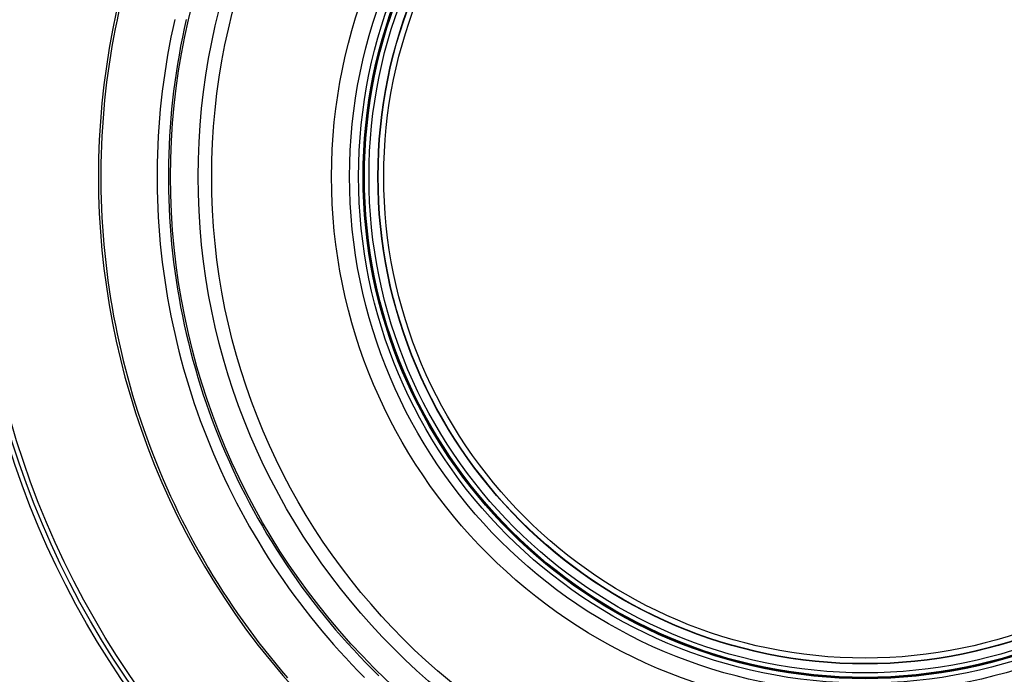
# Model space of a CAD drawing. Units: inches. Extents: x 0.98 to 7.37, y 0.79 to 10.26.
# Drawn here: x 3.04 to 4, y 4.19 to 4.82 of the extents above; entities that cross this region are included whole.
import ezdxf

# ---------------------------------------------------------------- set-up
doc = ezdxf.new("R2010")
doc.units = ezdxf.units.IN
doc.header["$MEASUREMENT"] = 0

msp = doc.modelspace()

# ---------------------------------------------------------------- linework, layer by layer
at = {"color": 7, "linetype": 'Continuous'}
for p, q in [((3.13893, 4.82975), (3.13709, 4.82118)), ((3.13709, 4.82118), (3.13535, 4.81259)), ((3.19304, 4.82144), (3.19114, 4.81285)), ((3.20426, 4.82146), (3.20234, 4.81287)), ((3.13535, 4.81259), (3.13371, 4.80398)), ((3.19114, 4.81285), (3.18936, 4.80423)), ((3.20234, 4.81287), (3.20052, 4.80426)), ((3.13217, 4.79535), (3.13073, 4.7867)), ((3.13371, 4.80398), (3.13217, 4.79535)), ((3.18768, 4.7956), (3.18612, 4.78694)), ((3.18936, 4.80423), (3.18768, 4.7956)), ((3.19882, 4.79562), (3.19722, 4.78696)), ((3.20052, 4.80426), (3.19882, 4.79562)), ((3.13073, 4.7867), (3.1294, 4.77804)), ((3.18612, 4.78694), (3.18466, 4.77826)), ((3.19722, 4.78696), (3.19575, 4.77829)), ((3.1294, 4.77804), (3.12816, 4.76935)), ((3.18466, 4.77826), (3.18332, 4.76956)), ((3.19575, 4.77829), (3.19438, 4.76959)), ((3.12816, 4.76935), (3.12703, 4.76066)), ((3.18332, 4.76956), (3.18209, 4.76086)), ((3.19438, 4.76959), (3.19313, 4.76088)), ((3.12703, 4.76066), (3.12601, 4.75195)), ((3.18209, 4.76086), (3.18097, 4.75214)), ((3.19313, 4.76088), (3.192, 4.75216)), ((3.12601, 4.75195), (3.12508, 4.74323)), ((3.18097, 4.75214), (3.17997, 4.74341)), ((3.192, 4.75216), (3.19098, 4.74343)), ((3.12508, 4.74323), (3.12426, 4.7345)), ((3.17997, 4.74341), (3.17907, 4.73467)), ((3.19098, 4.74343), (3.19007, 4.73469)), ((3.12426, 4.7345), (3.12354, 4.72576)), ((3.17907, 4.73467), (3.17829, 4.72593)), ((3.19007, 4.73469), (3.18927, 4.72595)), ((3.12354, 4.72576), (3.12292, 4.71702)), ((3.17829, 4.72593), (3.17762, 4.71718)), ((3.18927, 4.72595), (3.18859, 4.7172)), ((3.12292, 4.71702), (3.12241, 4.70826)), ((3.17762, 4.71718), (3.17706, 4.70844)), ((3.18859, 4.7172), (3.18802, 4.70845)), ((3.12241, 4.70826), (3.122, 4.6995)), ((3.17662, 4.69969), (3.17628, 4.69095)), ((3.17706, 4.70844), (3.17662, 4.69969)), ((3.18757, 4.6997), (3.18723, 4.69096)), ((3.18802, 4.70845), (3.18757, 4.6997)), ((3.12169, 4.69074), (3.12149, 4.68197)), ((3.122, 4.6995), (3.12169, 4.69074)), ((3.17628, 4.69095), (3.17606, 4.68222)), ((3.18723, 4.69096), (3.187, 4.68222)), ((3.12149, 4.68197), (3.12139, 4.67321)), ((3.17606, 4.68222), (3.17595, 4.67349)), ((3.187, 4.68222), (3.18688, 4.67348)), ((3.12139, 4.67321), (3.12139, 4.66444)), ((3.17595, 4.67349), (3.17595, 4.66476)), ((3.18688, 4.67348), (3.18688, 4.66476)), ((3.12139, 4.66444), (3.1215, 4.65567)), ((3.17595, 4.66476), (3.17606, 4.65603)), ((3.18688, 4.66476), (3.187, 4.65602)), ((3.1215, 4.65567), (3.12171, 4.6469)), ((3.17606, 4.65603), (3.17628, 4.6473)), ((3.187, 4.65602), (3.18722, 4.64729)), ((3.12171, 4.6469), (3.12203, 4.63814)), ((3.17628, 4.6473), (3.17661, 4.63857)), ((3.18722, 4.64729), (3.18756, 4.63855)), ((3.12203, 4.63814), (3.12244, 4.62939)), ((3.17661, 4.63857), (3.17706, 4.62984)), ((3.18756, 4.63855), (3.18802, 4.62981)), ((3.12244, 4.62939), (3.12296, 4.62064)), ((3.17706, 4.62984), (3.17762, 4.6211)), ((3.18802, 4.62981), (3.18858, 4.62107)), ((3.12296, 4.62064), (3.12358, 4.6119)), ((3.17762, 4.6211), (3.17828, 4.61236)), ((3.18858, 4.62107), (3.18926, 4.61233)), ((3.12358, 4.6119), (3.12431, 4.60316)), ((3.17828, 4.61236), (3.17907, 4.60363)), ((3.18926, 4.61233), (3.19006, 4.60359)), ((3.12431, 4.60316), (3.12514, 4.59444)), ((3.17907, 4.60363), (3.17996, 4.59489)), ((3.17996, 4.59489), (3.18096, 4.58617)), ((3.19006, 4.60359), (3.19096, 4.59486)), ((3.19096, 4.59486), (3.19198, 4.58614)), ((3.12514, 4.59444), (3.12607, 4.58572)), ((3.12607, 4.58572), (3.1271, 4.57702)), ((3.18096, 4.58617), (3.18208, 4.57745)), ((3.19198, 4.58614), (3.19312, 4.57742)), ((3.1271, 4.57702), (3.12824, 4.56832)), ((3.18208, 4.57745), (3.18331, 4.56875)), ((3.19312, 4.57742), (3.19437, 4.56872)), ((3.12824, 4.56832), (3.12948, 4.55964)), ((3.18331, 4.56875), (3.18465, 4.56006)), ((3.19437, 4.56872), (3.19573, 4.56003)), ((3.12948, 4.55964), (3.13082, 4.55098)), ((3.18465, 4.56006), (3.1861, 4.55138)), ((3.19573, 4.56003), (3.19721, 4.55135)), ((3.13082, 4.55098), (3.13226, 4.54233)), ((3.1861, 4.55138), (3.18767, 4.54272)), ((3.19721, 4.55135), (3.1988, 4.5427)), ((3.13226, 4.54233), (3.13381, 4.53371)), ((3.18767, 4.54272), (3.18934, 4.53408)), ((3.1988, 4.5427), (3.20051, 4.53406)), ((3.13381, 4.53371), (3.13545, 4.52511)), ((3.18934, 4.53408), (3.19113, 4.52547)), ((3.20051, 4.53406), (3.20232, 4.52545)), ((3.13545, 4.52511), (3.1372, 4.51654)), ((3.19113, 4.52547), (3.19302, 4.51688)), ((3.20232, 4.52545), (3.20425, 4.51686)), ((3.1372, 4.51654), (3.13904, 4.50799)), ((3.19302, 4.51688), (3.19503, 4.50831)), ((3.20425, 4.51686), (3.20629, 4.5083)), ((3.13904, 4.50799), (3.14099, 4.49946)), ((3.14099, 4.49946), (3.14303, 4.49096)), ((3.19503, 4.50831), (3.19714, 4.49977)), ((3.19714, 4.49977), (3.19937, 4.49127)), ((3.20629, 4.5083), (3.20843, 4.49977)), ((3.20843, 4.49977), (3.21069, 4.49127)), ((3.14303, 4.49096), (3.14518, 4.48249)), ((3.19937, 4.49127), (3.2017, 4.48279)), ((3.21069, 4.49127), (3.21306, 4.4828)), ((3.14518, 4.48249), (3.14742, 4.47405)), ((3.2017, 4.48279), (3.20413, 4.47435)), ((3.21306, 4.4828), (3.21554, 4.47437)), ((3.14742, 4.47405), (3.14976, 4.46564)), ((3.20413, 4.47435), (3.20668, 4.46595)), ((3.21554, 4.47437), (3.21812, 4.46598)), ((3.14976, 4.46564), (3.1522, 4.45726)), ((3.20668, 4.46595), (3.20933, 4.45758)), ((3.21812, 4.46598), (3.22081, 4.45763)), ((3.1522, 4.45726), (3.15474, 4.4489)), ((3.20933, 4.45758), (3.21208, 4.44926)), ((3.22081, 4.45763), (3.22361, 4.44932)), ((3.15474, 4.4489), (3.15738, 4.44058)), ((3.21208, 4.44926), (3.21494, 4.44098)), ((3.22361, 4.44932), (3.22651, 4.44105)), ((3.15738, 4.44058), (3.16011, 4.43229)), ((3.16011, 4.43229), (3.16294, 4.42404)), ((3.21494, 4.44098), (3.2179, 4.43274)), ((3.2179, 4.43274), (3.22096, 4.42455)), ((3.22651, 4.44105), (3.22952, 4.43283)), ((3.22952, 4.43283), (3.23263, 4.42466)), ((3.16294, 4.42404), (3.16587, 4.41582)), ((3.22096, 4.42455), (3.22412, 4.41641)), ((3.23263, 4.42466), (3.23584, 4.41654)), ((3.16587, 4.41582), (3.16889, 4.40763)), ((3.22412, 4.41641), (3.22738, 4.40831)), ((3.23584, 4.41654), (3.23915, 4.40847)), ((3.16889, 4.40763), (3.17201, 4.39948)), ((3.22738, 4.40831), (3.23075, 4.40025)), ((3.23915, 4.40847), (3.24257, 4.40044)), ((3.17201, 4.39948), (3.17523, 4.39137)), ((3.23075, 4.40025), (3.23422, 4.39224)), ((3.24257, 4.40044), (3.2461, 4.39245)), ((3.17523, 4.39137), (3.17854, 4.38329)), ((3.23422, 4.39224), (3.23779, 4.38427)), ((3.2461, 4.39245), (3.24973, 4.3845)), ((3.24973, 4.3845), (3.25347, 4.37658)), ((3.17854, 4.38329), (3.18195, 4.37526)), ((3.18195, 4.37526), (3.18545, 4.36726)), ((3.23779, 4.38427), (3.24146, 4.37635)), ((3.24146, 4.37635), (3.24524, 4.36846)), ((3.25347, 4.37658), (3.25731, 4.36871)), ((3.18545, 4.36726), (3.18905, 4.3593)), ((3.24524, 4.36846), (3.24913, 4.36061)), ((3.25731, 4.36871), (3.26126, 4.36088)), ((3.18905, 4.3593), (3.19274, 4.35138)), ((3.24913, 4.36061), (3.25312, 4.3528)), ((3.26126, 4.36088), (3.26532, 4.3531)), ((3.19274, 4.35138), (3.19653, 4.34351)), ((3.25312, 4.3528), (3.25721, 4.34504)), ((3.26532, 4.3531), (3.26947, 4.34536)), ((3.19653, 4.34351), (3.20041, 4.33568)), ((3.25721, 4.34504), (3.2614, 4.33732)), ((3.2614, 4.33732), (3.26569, 4.32966)), ((3.26947, 4.34536), (3.27373, 4.33768)), ((3.27373, 4.33768), (3.27809, 4.33005)), ((3.20041, 4.33568), (3.20438, 4.32789)), ((3.20438, 4.32789), (3.20845, 4.32014)), ((3.26569, 4.32966), (3.27009, 4.32205)), ((3.27809, 4.33005), (3.28255, 4.32247)), ((3.20845, 4.32014), (3.21261, 4.31244)), ((3.27009, 4.32205), (3.27458, 4.31449)), ((3.28255, 4.32247), (3.28711, 4.31494)), ((3.21261, 4.31244), (3.21686, 4.30479)), ((3.27458, 4.31449), (3.27917, 4.30699)), ((3.28711, 4.31494), (3.29177, 4.30748)), ((3.21686, 4.30479), (3.2212, 4.29718)), ((3.27917, 4.30699), (3.28385, 4.29954)), ((3.28385, 4.29954), (3.28864, 4.29215)), ((3.29177, 4.30748), (3.29653, 4.30007)), ((3.29653, 4.30007), (3.30138, 4.29273)), ((3.2212, 4.29718), (3.22564, 4.28963)), ((3.22564, 4.28963), (3.23017, 4.28212)), ((3.28864, 4.29215), (3.29351, 4.28483)), ((3.30138, 4.29273), (3.30633, 4.28545)), ((3.23017, 4.28212), (3.23479, 4.27466)), ((3.29351, 4.28483), (3.29848, 4.27757)), ((3.30633, 4.28545), (3.31137, 4.27824)), ((3.23479, 4.27466), (3.23949, 4.26727)), ((3.29848, 4.27757), (3.30355, 4.27037)), ((3.30355, 4.27037), (3.3087, 4.26324)), ((3.31137, 4.27824), (3.31651, 4.27109)), ((3.31651, 4.27109), (3.32174, 4.26402)), ((3.23949, 4.26727), (3.24428, 4.25993)), ((3.3087, 4.26324), (3.31395, 4.25619)), ((3.32174, 4.26402), (3.32706, 4.25701)), ((3.24428, 4.25993), (3.24915, 4.25265)), ((3.24915, 4.25265), (3.25411, 4.24543)), ((3.31395, 4.25619), (3.31928, 4.2492)), ((3.32706, 4.25701), (3.33246, 4.25008)), ((3.25411, 4.24543), (3.25915, 4.23827)), ((3.31928, 4.2492), (3.32469, 4.24228)), ((3.32469, 4.24228), (3.3302, 4.23543)), ((3.33246, 4.25008), (3.33795, 4.24322)), ((3.33795, 4.24322), (3.34353, 4.23644)), ((3.25915, 4.23827), (3.26428, 4.23117)), ((3.3302, 4.23543), (3.33578, 4.22866)), ((3.34353, 4.23644), (3.34919, 4.22974)), ((3.26428, 4.23117), (3.26949, 4.22413)), ((3.26949, 4.22413), (3.27479, 4.21715)), ((3.33578, 4.22866), (3.34145, 4.22197)), ((3.34145, 4.22197), (3.3472, 4.21535)), ((3.34919, 4.22974), (3.35494, 4.22311)), ((3.35494, 4.22311), (3.36076, 4.21657)), ((3.27479, 4.21715), (3.28016, 4.21023)), ((3.3472, 4.21535), (3.35302, 4.20882)), ((3.36076, 4.21657), (3.36666, 4.2101)), ((3.28016, 4.21023), (3.28562, 4.20338)), ((3.28562, 4.20338), (3.29116, 4.19659)), ((3.35302, 4.20882), (3.35893, 4.20236)), ((3.36666, 4.2101), (3.37264, 4.20372)), ((3.37264, 4.20372), (3.37869, 4.19743)), ((3.29116, 4.19659), (3.29678, 4.18987)), ((3.35893, 4.20236), (3.36491, 4.19598)), ((3.36491, 4.19598), (3.37096, 4.18969)), ((3.37869, 4.19743), (3.38482, 4.19122)), ((3.29678, 4.18987), (3.30248, 4.18322)), ((3.37096, 4.18969), (3.37709, 4.18349)), ((3.38482, 4.19122), (3.39104, 4.18508))]:
    msp.add_line(p, q, dxfattribs=at)
for radius in [0.87052, 0.86614, 0.86177, 0.67367, 0.64689, 0.63377, 0.5175, 0.5, 0.49125, 0.48688, 0.486, 0.48556, 0.48119, 0.4726, 0.47229, 0.46688]:
    msp.add_circle((3.86272, 4.66912), radius, dxfattribs=at)
msp.add_arc((3.86272, 4.66912), 0.74366, 135, 225, dxfattribs=at)

doc.saveas('drawing.dxf')
